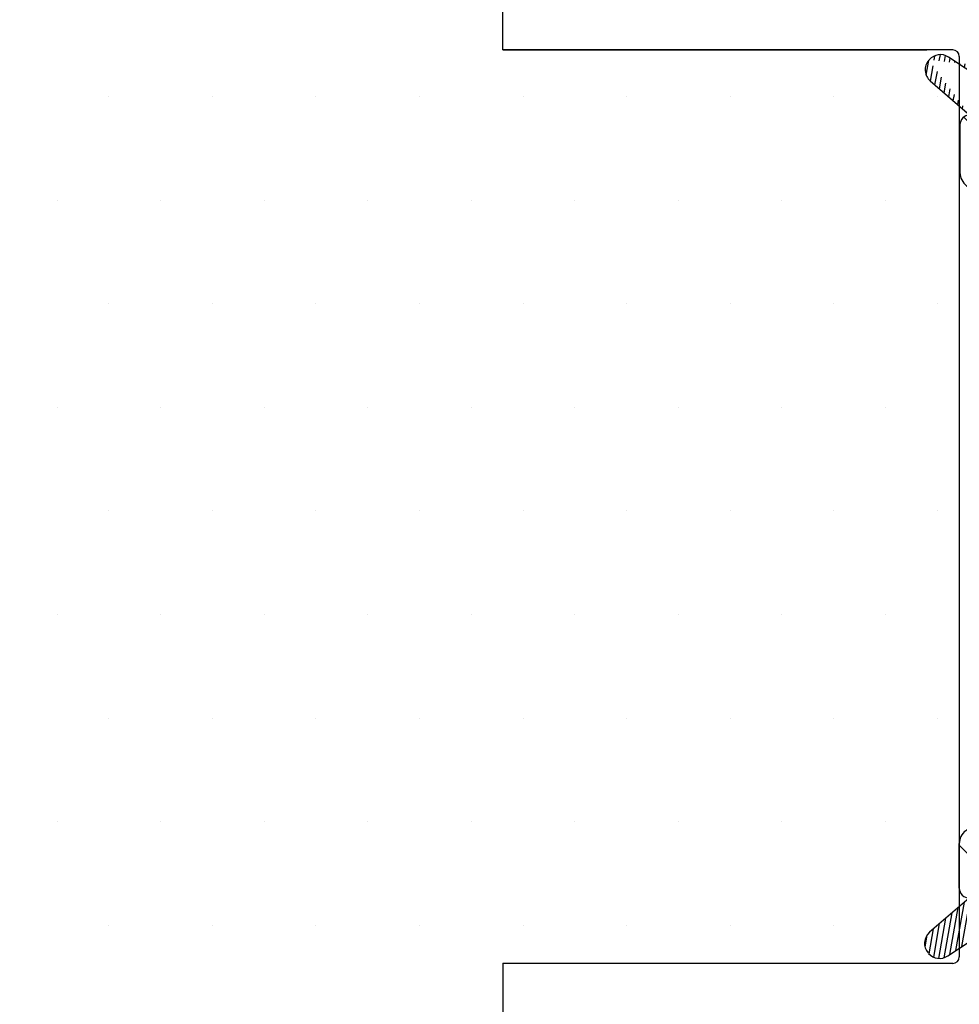
# Model space of a CAD drawing. Extents: x 419 to 615, y 76 to 359.
# Drawn here: x 490 to 519, y 229 to 259 of the extents above; entities that cross this region are included whole.
import ezdxf

# ---------------------------------------------------------------- set-up
doc = ezdxf.new("R2010")
doc.units = 0
doc.header["$LTSCALE"] = 0.2
doc.header["$PDSIZE"] = 5
for name, color, linetype in [('1', 7, 'CONTINUOUS'), ('3003', 15, 'CONTINUOUS'), ('composit isolator3814172', 5, 'CONTINUOUS'), ('GLASLISTE', 253, 'CONTINUOUS'), ('ISOLATOR', 172, 'CONTINUOUS'), ('Træ', 15, 'CONTINUOUS')]:
    doc.layers.add(name, color=color, linetype=linetype)
pattern_1 = [(80, (-106.8768460764145, -204.9720876453957), (-0.156338230790688, 0.02756664820462522), [])]

# ---------------------------------------------------------------- blocks, each defined once
blk = doc.blocks.new('A$C7C5054A2')
at = {"layer": 'Træ'}
for p, q in [((0, -9.094947017729282e-13), (-9.094947017729282e-13, 6.531764899127666)), ((13.80000000000018, 0), (0, 0)), ((0, -9.094947017729282e-13), (13, -9.094947017729282e-13)), ((14, -0.2000000000007276), (14, -27.80000000000018)), ((0, -27.99576673083902), (0, -37.52753162996669)), ((13.80000000000018, -28), (0, -28))]:
    blk.add_line(p, q, dxfattribs=at)
for centre, start, end in [((13.80000000000018, -0.2000000000007276), 0, 90), ((13.80000000000018, -27.80000000000018), 270, 0)]:
    blk.add_arc(centre, 0.2, start, end, dxfattribs=at)
blk = doc.blocks.new('A$C2C471941')
at = {"layer": 'GLASLISTE'}
h = blk.add_hatch(dxfattribs=at)
h.set_pattern_fill('ANSI31', color=256, scale=0.05, angle=35, style=0)
h.set_pattern_definition(pattern_1)
edge = h.paths.add_edge_path()
edge.add_line((11.84801391717065, 23.99999999999545), (-2.01172902840608, 23.99999999999545))
edge.add_line((0.02019660313089844, 23.99999999999545), (-2.667143599562223, 25.77753578852844))
edge.add_line((-3.221974466281608, 25.04826605366179), (-2.01172902840608, 23.99999999999545))
edge.add_arc((-2.927354175679284, 25.38841144076287), 0.449999999999729, 139.1022025505895, 229.1022025507053)
edge.add_arc((-2.91540103209536, 25.40221159907196), 0.4500000000001586, 56.5174368162054, 139.1022025506496)
h = blk.add_hatch(dxfattribs=at)
h.set_pattern_fill('ANSI31', color=256, scale=0.05, angle=35, style=0)
h.set_pattern_definition(pattern_1)
edge = h.paths.add_edge_path()
edge.add_line((27.04802401329562, 20.72253658991883), (27.04802401329562, 19.52223027714479))
edge.add_arc((27.18013689437703, 19.69445255255064), 1.036530628368741, 34.4628322364709, 97.32238061117636)
edge.add_arc((27.08546617968898, 19.2124607487884), 0.3120312965627227, 42.27919996079017, 96.8927204125148)
edge.add_line((27.31633045049966, 19.42237791934986), (28.10081870663726, 18.54523303636051))
edge.add_arc((28.43623915969692, 18.8452215689249), 0.4499999999998807, 221.8083560237393, 311.808356023686)
edge.add_arc((28.45055812010105, 18.85802795529889), 0.4499999999996037, 311.808356023686, 393.9597338675736)
edge.add_line((28.82380178006406, 19.10940251705142), (28.03474960076528, 20.28099570153881))
h = blk.add_hatch(dxfattribs=at)
h.set_pattern_fill('ANSI31', color=256, scale=0.05, angle=35, style=0)
h.set_pattern_definition(pattern_1)
edge = h.paths.add_edge_path()
edge.add_line((28.10081870663726, 5.455435213482815), (27.31633045049966, 4.578290330492564))
edge.add_arc((27.09271681512746, 4.778282685536396), 0.2999999999999403, 261.4304607256513, 318.1916439763189)
edge.add_line((27.04801168934227, 3.278215521785683), (27.04801168934227, 4.481630186796451))
edge.add_arc((27.1802265260709, 4.306128334353303), 1.036407291644388, 262.6702361035964, 325.5383458540954)
edge.add_line((28.03474960076528, 3.719672548305425), (28.82380178006406, 4.891265732791908))
edge.add_arc((28.45055812010105, 5.142640294547164), 0.4499999999997855, 326.0402661324265, 408.1916439763834)
edge.add_arc((28.43623915969692, 5.155446680921159), 0.4500000000002609, 48.191643976314, 138.1916439762607)
h = blk.add_hatch(dxfattribs=at)
h.set_pattern_fill('ANSI31', color=256, scale=0.05, angle=35, style=0)
h.set_pattern_definition(pattern_1)
edge = h.paths.add_edge_path()
edge.add_line((-2.687340202692212, -1.777535788533896), (0, 0))
edge.add_line((-2.031925631536978, 0), (11.84801391717065, -4.547473508864641e-12))
edge.add_line((-2.031925631536978, 0), (-3.242171069413416, -1.048266053666339))
edge.add_arc((-2.947550778810182, -1.388411440764685), 0.4500000000001064, 130.8977974493637, 220.8977974493504)
edge.add_arc((-2.935597635225349, -1.402211599075599), 0.4500000000000635, 220.8977974493504, 303.4825631838572)
at = {"layer": '1', "color": 7, "linetype": 'Continuous'}
for p, q in [((-3.221974466281608, 25.04826605366179), (-2.01172902840608, 23.99999999999545)), ((28.82380178006406, 19.10940251705142), (28.03474960076528, 20.28099570153881)), ((27.31633045049966, 19.42237791934986), (28.10081870663726, 18.54523303636051)), ((28.10081870663726, 5.455435213482815), (27.31633045049966, 4.578290330492564)), ((28.03474960076528, 3.719672548305425), (28.82380178006406, 4.891265732791908)), ((-2.33192563164539, 0.3000000000001819), (-2.3319256316463, 1.666266312094194)), ((-2.031925631536978, 0), (-3.242171069413416, -1.048266053666339)), ((-2.687340202692212, -1.777535788533896), (0, 0))]:
    blk.add_line(p, q, dxfattribs=at)
at = {"layer": '1', "color": 5}
for p, q in [((11.84801391717065, 23.99999999999545), (-2.01172902840608, 23.99999999999545)), ((29.71292862106202, 23.99999999999545), (25.34801391717065, 23.99999999999545)), ((30.52121899792746, 22.79999999999472), (29.88613370181884, 23.89999999999509)), ((-2.311729028406262, 23.69999999999618), (-2.311729028406262, 22.23859137005638)), ((12.34801391717065, 22.63245553202887), (12.34801391717065, 23.49999999999545)), ((24.84801391717065, 23.49999999999545), (24.84801391717065, 22.63245553202887)), ((-1.662243548610604, 21.76146026508559), (0.2583528429959188, 22.36318434071381)), ((2.34804413087295, 22.49999999999545), (3.796428597234808, 22.49999999999545)), ((27.34801391717247, 22.49999999999545), (30.34801391717065, 22.49999999999545)), ((0.6480441308731315, 22.07690567773079), (0.6480441308731315, 21.22414001993639)), ((2.148044130873132, 21.88710653585804), (2.148044130873132, 22.29999999999472)), ((27.04801391718411, 16.50000000000819), (27.04801391718229, 22.19999999999618)), ((5.951307000069392, 21.99999999999545), (10.04801391717137, 21.99999999999545)), ((11.94801391717101, 21.79999999999654), (11.94801391717101, 21.99999999999545)), ((25.24801391717028, 21.99999999999545), (25.24801391717028, 21.79999999999472)), ((8.799544429170055, 19.60804362796716), (5.794885451374284, 21.44400722840965)), ((10.34801391717065, 21.69999999999618), (10.34801391717065, 18.52222086319489)), ((0.6777961969880835, 21.11918459602771), (0.6480441308731315, 21.22414001993639)), ((24.84801391717065, 21.16754446796131), (24.84801391717065, 17.49999999999545)), ((4.551253723730952, 20.44605249096185), (8.017436685696339, 18.32807977004086)), ((2.64283526428153, 18.7804087788636), (3.441309424480096, 20.16340536616281)), ((1.018634790825672, 18.68287653346397), (1.435038385883672, 18.57130169510037)), ((1.745621953343289, 18.53041249551006), (2.20982413087313, 18.53041249551006)), ((8.400312555842902, 17.64543237914677), (8.400312555842902, 6.354567620844136)), ((18.1148342795459, 16.99999999999545), (12.84801391717065, 16.99999999999545)), ((18.45764122915443, 16.74011387771225), (18.25622820191984, 16.94144878477618)), ((18.94184210113872, 16.94144878477618), (18.74042907390231, 16.74011387771225)), ((24.34801391717065, 16.99999999999545), (19.08323602351265, 16.99999999999545)), ((31.0079636080186, 16.48480456574362), (30.45382586777669, 16.97134552764214)), ((30.1538258677765, 16.67134552764128), (30.15382586777559, 16.50000000000819)), ((9.900312555842902, 7.410866346496732), (9.900312555842902, 16.58913365349417)), ((29.85382586777632, 16.20000000000891), (27.34801391716519, 16.2000000000271)), ((12.84801391717065, 14.99999999999545), (16.09899722231467, 14.99999999999545)), ((21.09899722231421, 14.99999999999545), (24.54801391717137, 14.99999999999545)), ((27.3520249146959, 15.00000000000546), (30.32385570724819, 15.00000000000909)), ((16.39899722231439, 14.6999999999955), (16.39899722231439, 9.299999999994725)), ((20.79899722231494, 9.299999999994725), (20.79899722231494, 14.69999999999527)), ((24.84801391717065, 14.69999999999527), (24.84801391717065, 9.299999999994725)), ((27.05202491469572, 9.300668249838054), (27.05202491469572, 14.70000000000528)), ((17.59899722232149, 9.592288446968269), (17.59899722232149, 14.40771155302355)), ((19.59899722232149, 14.40768702186233), (19.59899722232058, 9.592312978129485)), ((16.09899722231421, 8.999999999995453), (12.84801391717065, 8.999999999995453)), ((24.54801391717046, 8.999999999995453), (21.09899722231421, 8.999999999995453)), ((30.32385570724637, 8.999999999997272), (27.35202417043183, 8.999999999997272)), ((27.34801391717156, 7.799999999993815), (29.85382586777541, 7.799999999996544)), ((18.25622820191984, 7.05855121521472), (18.45764122915443, 7.259886122278658)), ((18.74042907390231, 7.259886122278658), (18.94184210113872, 7.05855121521472)), ((27.04801391719229, 1.799999999994725), (27.04801391717228, 7.499999999993634)), ((30.68186183470061, 7.133719617119823), (31.00796360801905, 7.515195434264569)), ((12.84801391717065, 6.999999999995453), (18.1148342795459, 6.999999999995453)), ((19.08323602351265, 6.999999999995453), (24.34801391717065, 6.999999999995453)), ((12.34801391717065, 2.832455532029599), (12.34801391717065, 6.499999999995453)), ((24.84801391717065, 6.499999999995453), (24.84801391717065, 2.832455532029599)), ((2.20982413087313, 5.469587504480842), (1.745621953343289, 5.469587504480842)), ((8.01743668569543, 5.671920229950956), (4.551253723730952, 3.553947509029058)), ((10.34801391717065, 5.477779136796016), (10.34801391717065, 2.299999999994725)), ((1.435038385882763, 5.428698304890531), (1.018634790825672, 5.317123466526937)), ((3.441309424480096, 3.836594633828099), (2.64283526428153, 5.219591221127303)), ((5.794885451374284, 2.55599277158035), (8.799544429170055, 4.391956372023742)), ((0.6480441308731315, 2.775859980055429), (0.6480441308731315, 1.904767888302558)), ((0.2696316623651001, 1.615196679819746), (-1.701238184132308, 2.148884992900093)), ((2.148044130872222, 1.699999999995271), (2.148044130872222, 2.112893464133776)), ((11.9480139171701, 1.999999999995453), (11.9480139171701, 2.199999999995271)), ((25.24801391717028, 2.199999999995271), (25.24801391717028, 1.999999999995453)), ((10.04801391717046, 1.999999999995453), (5.951307000069392, 1.999999999995453)), ((-2.331925631644481, 0.3000000000001819), (-2.33192563164539, 1.666266312094194)), ((3.796428597234808, 1.499999999995453), (2.34804413087204, 1.499999999995453)), ((12.34801391717065, 0.4999999999954525), (12.34801391717065, 1.367544467962034)), ((24.84801391717065, 1.367544467962034), (24.84801391717065, 0.4999999999954525)), ((30.34801391717065, 1.499999999995453), (27.34801391718611, 1.500000000000909)), ((29.88613370181884, 0.09999999999581632), (30.52121899792746, 1.199999999995271)), ((-2.031925631536978, 0), (11.84801391717065, -4.547473508864641e-12)), ((25.34801391717065, -4.547473508864641e-12), (29.71292862106202, -4.547473508864641e-12))]:
    blk.add_line(p, q, dxfattribs=at)
at = {"layer": '1'}
blk.add_line((27.04802401329562, 20.72253658991883), (27.04802401329562, 19.52223027714479), dxfattribs=at)
at = {"layer": '1', "color": 7, "linetype": 'Continuous'}
for centre, radius, start, end in [((-2.927354175679284, 25.38841144076287), 0.449999999999729, 139.1022025505895, 229.1022025507061), ((-2.91540103209536, 25.40221159907196), 0.4500000000001586, 56.51743681620495, 139.1022025506496), ((27.18013689437703, 19.69445255255064), 1.036530628368741, 34.46283223646994, 97.32238061117688), ((27.08546617968898, 19.2124607487884), 0.3120312965627227, 42.27919996078993, 96.89272041251297), ((28.45055812010105, 18.85802795529889), 0.4499999999996037, 311.808356023686, 33.95973386757358), ((28.43623915969692, 18.8452215689249), 0.4499999999998807, 221.808356023739, 311.808356023686), ((28.43623915969692, 5.155446680921159), 0.4500000000002609, 48.191643976314, 138.191643976261), ((27.09271681512746, 4.778282685536396), 0.2999999999999403, 261.4304607256514, 318.1916439763186), ((27.1802265260709, 4.306128334353303), 1.036407291644388, 262.670236103595, 325.5383458540963), ((-2.947550778810182, -1.388411440764685), 0.4500000000001064, 130.8977974493631, 220.8977974493504), ((-2.935597635225349, -1.402211599075599), 0.4500000000000635, 220.8977974493504, 303.4825631838574)]:
    blk.add_arc(centre, radius, start, end, dxfattribs=at)
at = {"layer": '1', "color": 5}
for centre, radius, start, end in [((-2.01172902840608, 23.69999999999709), 0.2999999999994998, 90, 180), ((11.84801391717065, 23.49999999999636), 0.5, 0, 90), ((25.34801391717065, 23.49999999999636), 0.5, 90, 180), ((29.71292862106293, 23.79999999999563), 0.1999999999996854, 30.00000000006618, 90.00000000015633), ((30.34801391717065, 22.69999999999709), 0.1999999999999886, 269.9999999998437, 30.00000000006618), ((0.3480441308729496, 22.0769056777317), 0.3000000000000114, 0, 107.395807061379), ((2.34804413087295, 22.29999999999563), 0.1999999999999886, 90, 180), ((3.796428597234808, 22.29999999999563), 0.200000000000125, 342.5423968763164, 90), ((12.44801391717101, 21.99999999999636), 0.4999999999999885, 115.3769335251747, 180), ((12.14801391717083, 22.63245553202978), 0.1999999999998993, 295.3769335250888, 0), ((25.04801391717046, 22.63245553202978), 0.2000000000000028, 179.9999999997916, 244.6230664748537), ((24.74801391717028, 21.99999999999636), 0.5, 0, 64.62306647485369), ((27.34801391718156, 22.19999999999709), 0.3000000000000114, 90.00000000190202, 179.9999999998958), ((-1.811729028406262, 22.2385913700582), 0.5, 180, 287.3958070613244), ((3.700067532966386, 22.32691638876713), 0.3000000000000804, 279.6103552667008, 342.6305702284744), ((5.704306998235552, 21.70000000220352), 1.799999997588853, 162.5423969258184, 162.6305702781096), ((2.34804413087204, 21.88710653585986), 0.199999999999477, 180, 203.837983290443), ((-0.8686225357669173, 20.46583949544765), 3.316666666664974, 21.38907647662077, 23.8379832915806), ((4.134129593877333, 19.76340510006958), 2.29999999999975, 99.61035526666124, 128.9702053938939), ((5.951307000069392, 21.69999999999709), 0.3000000000000114, 90, 238.5734457119839), ((10.04801391717137, 21.69999999999709), 0.3000000000000114, 0, 90), ((24.74801391717119, 21.79999999999563), 0.4999999999997692, 295.3769335251318, 0), ((2.498947527910786, 21.78483519065958), 0.3000000000001417, 201.3890764754435, 308.9702053938939), ((-0.8686225357942021, 20.16583949551205), 1.816666666666466, 328.5853243821159, 31.65324026374504), ((4.134129593877333, 19.76340510006958), 0.8000000000002359, 58.57344571192244, 149.9999779940714), ((7.60031255584272, 17.64543237914768), 2.300000000000228, 19.70797752987352, 58.57344571192244), ((0.852435724168572, 19.1146958753252), 0.2000000000000609, 148.5853243821773, 189.8156548181693), ((1.148044130872222, 19.16583949551205), 0.4999999999996727, 189.8156548180632, 255.0000216511656), ((2.209824130872221, 19.03041349551131), 0.5000010000000117, 270.0000000000521, 329.9994420575023), ((1.745622549324253, 19.73041702244154), 1.2000045269304, 254.9999931953112, 269.9999715441006), ((10.04801391716956, 18.52222086319671), 0.3000000000005046, 199.707977529978, 0), ((7.60031255584272, 17.64543237914768), 0.8000000000000114, 0, 58.57344571192244), ((24.34801391717065, 17.49999999999636), 0.5, 270, 0), ((18.11483427954681, 16.79999999999745), 0.1999999999997897, 45.01111354200924, 90.00000000015633), ((19.08323602351265, 16.79999999999745), 0.2000000000000455, 90, 134.9888864580645), ((30.45382586777669, 16.67134552764219), 0.2999999999999972, 90, 180), ((10.20031255583945, 16.58913365349508), 0.2999999999969296, 18.98432151600489, 179.9999999998958), ((12.84801391717065, 17.49999999999636), 2.500000000000549, 198.984321516059, 269.9999999999739), ((18.59903515153565, 16.8815626624928), 0.2000000000051043, 225.0111135404628, 314.9888864567932), ((27.34801391716519, 16.50000000000909), 0.2999999999815941, 180, 270), ((29.85382586777541, 16.50000000001091), 0.3000000000000824, 270.0000000001042, 359.9999999996874), ((30.32385570724728, 15.90000000001055), 0.8999999999999915, 270.0000000000782, 40.52523175642475), ((16.09899722231444, 14.6999999999955), 0.3, 0, 90), ((21.09899722231421, 14.69999999999709), 0.2999999999994998, 90, 180.0000000001042), ((24.54801391717046, 14.69999999999709), 0.2999999999999972, 359.9999999998958, 89.99999999989578), ((27.3520249146959, 14.70000000000618), 0.3000000000000114, 90.00000000010422, 180), ((17.7989972223213, 14.40771155302536), 0.1999999999999482, 72.0789084009866, 180), ((18.59903515153565, 16.8815626624928), 2.39999999999991, 252.0789084009315, 287.9193346840393), ((19.39899722232167, 14.40768702186324), 0.1999999999999886, 1.042204158021965e-10, 107.9193346841351), ((17.7989972223213, 9.592288446969178), 0.2000000000000028, 180, 287.9210915990134), ((18.59903515153565, 7.118437337499927), 2.39999999999998, 72.08066531596073, 107.9210915990685), ((19.39899722232076, 9.592312978131304), 0.1999999999996169, 252.0806653159607, 0), ((16.09899722231421, 9.299999999995634), 0.3000000000000114, 270, 0), ((21.09899722231421, 9.299999999995634), 0.2999999999999972, 180, 270), ((24.54801391717046, 9.299999999995634), 0.3000000000000114, 270, 0), ((27.35202417043183, 9.299999999997453), 0.3000000000000039, 179.8723735759662, 270), ((12.84801391717065, 6.499999999996362), 2.5, 90, 161.015678483941), ((30.32385570724637, 8.099999999998545), 0.8999999999999734, 319.4747682437045, 90), ((27.34801391717247, 7.499999999994543), 0.3000000000000824, 90.00000000010422, 180.0000000000521), ((29.83630690252767, 7.45770547649704), 0.3427425490960678, 337.8814256601216, 87.07010300530148), ((10.20031255583945, 7.410866346497642), 0.2999999999969987, 180, 341.015678483941), ((18.59903515153565, 7.118437337499927), 0.1999999999948164, 45.01111354320679, 134.9888864595372), ((30.45382586777669, 7.328654472365088), 0.2999999999994998, 180.0000000002605, 319.474768243775), ((12.84801391717065, 6.499999999996362), 0.5, 90, 180), ((18.11483427954681, 7.19999999999709), 0.1999999999999886, 269.9999999998437, 314.9888864579908), ((19.08323602351265, 7.19999999999709), 0.2000000000003926, 225.0111135420092, 270), ((24.34801391717065, 6.499999999996362), 0.5, 0, 90), ((7.60031255584272, 6.354567620845046), 0.7999999999996175, 301.4265542880775, 0), ((10.04801391716956, 5.477779136797835), 0.3000000000010346, 0, 160.2920224700807), ((1.745622549324253, 4.269582977551181), 1.200004526930676, 90.0000284558994, 105.0000068047429), ((2.209824130872221, 4.969586504483232), 0.5000010000001964, 30.00055794249766, 89.99999999994789), ((7.60031255584272, 6.354567620845046), 2.300000000000194, 301.4265542880775, 340.2920224701265), ((1.148044130872222, 4.834160504480678), 0.5000000000001713, 104.9999783488071, 170.1843451819368), ((0.852435724168572, 4.885304124669346), 0.1999999999998313, 170.1843451819893, 211.4146756178841), ((-0.8686225357942021, 3.834160504480678), 1.81666666666656, 328.346759736255, 31.41467561788413), ((4.134129593877333, 4.236594899923148), 0.7999999999996317, 210.0000220059286, 301.4265542880775), ((0.8480441308729496, 2.775859980056339), 0.2000000000002154, 148.3467597363178, 180), ((12.14801391717174, 2.832455532030508), 0.1999999999991537, 295.3769335250167, 0), ((25.04801391717046, 2.832455532030508), 0.2000000000000028, 180, 244.6230664747677), ((2.498947527910786, 2.215164809334965), 0.3000000000000099, 51.0297946061061, 158.6109235246662), ((4.134129593877333, 4.236594899923148), 2.300000000000177, 231.0297946061061, 260.3896447333387), ((12.4480139171701, 2.19999999999709), 0.4999999999998206, 115.3769335251317, 180.0000000000521), ((24.74801391717028, 2.19999999999709), 0.5000000000004974, 0, 64.62306647485369), ((-1.83192563164539, 1.666266312095104), 0.5000000000001008, 74.84834080396458, 180), ((2.348044130871131, 2.11289346412741), 0.1999999999984784, 156.1620167075694, 179.9999999978114), ((-0.8686225357914736, 3.534160504479587), 3.316666666663058, 336.1620167096167, 338.6109235246121), ((10.04801391717046, 2.299999999995634), 0.2999999999994998, 270, 1.042204158021965e-10), ((0.3480441308729496, 1.904767888303468), 0.2999999999997336, 254.848340803978, 0), ((3.700067532966386, 1.673083611225593), 0.3000000000002566, 17.3694297715256, 80.38964473329915), ((12.4480139171701, 1.999999999996362), 0.5, 180, 244.6230664748682), ((24.74801391717028, 1.999999999996362), 0.5000000000000338, 295.3769335251747, 0), ((2.34804413087204, 1.69999999999709), 0.1999999999999886, 180, 270), ((3.796428597234808, 1.69999999999709), 0.1999999999999886, 270, 17.45760312378968), ((5.704306997768981, 2.299999999253487), 1.799999997583436, 197.3694297708118, 197.457603123133), ((12.14801391717083, 1.367544467962944), 0.1999999999999886, 0, 64.6230664747677), ((25.04801391717137, 1.367544467962944), 0.199999999999997, 115.3769335252323, 180), ((27.34801391718611, 1.799999999995634), 0.2999999999940002, 180.0000000001042, 270), ((30.34801391717065, 1.299999999995634), 0.200000000000109, 329.9999999999981, 90), ((11.84801391717065, 0.499999999996362), 0.5, 270, 0), ((25.34801391717065, 0.499999999996362), 0.5, 180, 270), ((-2.031925631644299, 0.3000000000010914), 0.3000000000000114, 180, 270.0000000205314), ((29.71292862106202, 0.1999999999970896), 0.2000000000005002, 270, 329.9999999998799)]:
    blk.add_arc(centre, radius, start, end, dxfattribs=at)
for p in [(29.71292862106202, 23.99999999999545), (0.6480441308731315, 22.07690567773079), (17.59899722232149, 14.40771155302355), (19.59899722232149, 14.40768702186233), (18.1148342795459, 6.999999999995453), (4.134129593877333, 3.436594899922966), (12.34801391717065, 2.832455532029599), (24.84801391717065, 2.832455532029599), (11.84801391717065, -4.547473508864641e-12), (29.71292862106202, -4.547473508864641e-12)]:
    blk.add_point(p, dxfattribs=at)
at = {"layer": 'GLASLISTE', "color": 7, "linetype": 'Continuous'}
blk.add_line((0.02019660313089844, 23.99999999999545), (-2.667143599562223, 25.77753578852844), dxfattribs=at)
at = {"layer": 'ISOLATOR', "color": 5}
blk.add_line((12.34801391717065, 17.49999999999545), (12.34801391717065, 21.16754446796131), dxfattribs=at)
for centre, radius, start, end in [((12.44801391717101, 21.79999999999745), 0.5, 180, 244.6230664748391), ((12.14801391717083, 21.16754446796222), 0.2000000000005002, 0, 64.62306647482527), ((12.84801391717065, 17.49999999999636), 0.5000000000005116, 180, 269.9999999999479)]:
    blk.add_arc(centre, radius, start, end, dxfattribs=at)
blk.add_point((12.34801391717065, 21.16754446796131), dxfattribs=at)
at = {"layer": 'Træ'}
blk.add_line((27.04801168934227, 3.278215521785683), (27.04801168934227, 4.481630186796451), dxfattribs=at)
blk = doc.blocks.new('A$C46175A37')
at = {"layer": '1', "color": 7, "linetype": 'Continuous'}
blk.add_arc((3.102544202931426, -18.35735970544854), 0.4499999999997855, 326.0402661324251, 48.19164397638324, dxfattribs=at)
at = {"layer": '3003', "color": 0}
blk.add_blockref('A$C2C471941', (-25.34801391717065, -23.49999999999636), dxfattribs=at)

msp = doc.modelspace()

# ---------------------------------------------------------------- hatches: boundary and pattern name
at = {"layer": 'composit isolator3814172'}
h = msp.add_hatch(dxfattribs=at)
h.set_pattern_fill('ANSI31', color=5, scale=0.5, angle=90, style=0)
h.set_pattern_definition([(135, (1319.757525101847, -1372.923727338856), (-1.122532015133644, -1.122532015133644), [])])
edge = h.paths.add_edge_path()
edge.add_arc((546.466930358315, 232.9078528658055), 0.5, 180, 270)
edge.add_line((546.466930358315, 232.4078528658046), (550.8318450622064, 232.4078528658046))
edge.add_arc((550.8318450622064, 232.6078528658062), 0.2000000000005002, 270, 329.9999999998799)
edge.add_line((551.0050501429632, 232.5078528658049), (551.6401354390719, 233.6078528658044))
edge.add_arc((551.466930358315, 233.7078528658047), 0.200000000000109, 329.9999999999994, 450)
edge.add_line((551.466930358315, 233.9078528658046), (548.4669303583305, 233.90785286581))
edge.add_arc((548.4669303583305, 234.2078528658047), 0.2999999999940002, 180.0000000001042, 270, ccw=False)
edge.add_line((548.1669303583367, 234.2078528658038), (548.1669303583167, 239.9078528658027))
edge.add_arc((548.4669303583169, 239.9078528658036), 0.3000000000000824, 90.00000000010431, 180.0000000000521, ccw=False)
edge.add_line((548.466930358316, 240.2078528658029), (550.9727423089198, 240.2078528658056))
edge.add_arc((550.9552233436723, 239.8655583423061), 0.3427425490960678, 337.8814256601271, 447.0701030053046, ccw=False)
edge.add_arc((551.5727423089211, 239.7365073381742), 0.2999999999994998, 180.0000000002605, 319.4747682437689)
edge.add_line((551.800778275845, 239.5415724829289), (552.1268800491634, 239.9230483000737))
edge.add_arc((551.4427721483908, 240.5078528658076), 0.8999999999999734, 319.4747682437045, 450)
edge.add_line((551.4427721483908, 241.4078528658064), (548.4709406115762, 241.4078528658064))
edge.add_arc((548.4709406115762, 241.7078528658066), 0.3000000000000039, 179.8723735759662, 270, ccw=False)
edge.add_line((548.1709413558401, 241.7085211156472), (548.1709413558401, 247.1078528658144))
edge.add_arc((548.4709413558403, 247.1078528658153), 0.3000000000000114, 90.00000000010431, 180, ccw=False)
edge.add_line((548.4709413558403, 247.4078528658146), (551.4427721483926, 247.4078528658182))
edge.add_arc((551.4427721483917, 248.3078528658197), 0.8999999999999915, 270.0000000000782, 400.525231756427)
edge.add_line((552.126880049163, 248.8926574315527), (551.5727423089211, 249.3791983934512))
edge.add_arc((551.5727423089211, 249.0791983934513), 0.2999999999999972, 90, 180)
edge.add_line((551.2727423089209, 249.0791983934504), (551.27274230892, 248.9078528658173))
edge.add_arc((550.9727423089198, 248.90785286582), 0.3000000000000824, 270.00000000010425, 359.99999999968736, ccw=False)
edge.add_line((550.9727423089207, 248.607852865818), (548.4669303583096, 248.6078528658362))
edge.add_arc((548.4669303583096, 248.9078528658182), 0.2999999999815941, 180, 270, ccw=False)
edge.add_line((548.1669303583285, 248.9078528658173), (548.1669303583267, 254.6078528658053))
edge.add_arc((548.466930358326, 254.6078528658062), 0.3000000000000114, 90.00000000190198, 179.9999999998958, ccw=False)
edge.add_line((548.4669303583169, 254.9078528658046), (551.466930358315, 254.9078528658046))
edge.add_arc((551.466930358315, 255.1078528658062), 0.1999999999999886, 269.9999999998437, 390.0000000000604)
edge.add_line((551.6401354390719, 255.2078528658038), (551.0050501429632, 256.3078528658042))
edge.add_arc((550.8318450622073, 256.2078528658047), 0.1999999999996854, 390.0000000000604, 450.0000000001563)
edge.add_line((550.8318450622064, 256.4078528658046), (546.466930358315, 256.4078528658046))
edge.add_arc((546.466930358315, 255.9078528658055), 0.5, 90, 180)
edge.add_line((545.966930358315, 255.9078528658046), (545.966930358315, 255.040308397838))
edge.add_arc((546.1669303583149, 255.0403083978389), 0.2000000000000028, 179.9999999997916, 244.62306647485)
edge.add_arc((545.8669303583147, 254.4078528658055), 0.5, 360, 424.6230664748501, ccw=False)
edge.add_line((546.3669303583147, 254.4078528658046), (546.3669303583147, 254.2078528658038))
edge.add_arc((545.8669303583156, 254.2078528658047), 0.4999999999997692, 295.37693352513173, 360, ccw=False)
edge.add_arc((546.1669303583149, 253.5753973337713), 0.1999999999998865, 115.3769335250939, 180)
edge.add_line((545.966930358315, 253.5753973337704), (545.966930358315, 249.9078528658046))
edge.add_arc((545.466930358315, 249.9078528658055), 0.5, 270, 360, ccw=False)
edge.add_line((545.466930358315, 249.4078528658046), (540.202152464657, 249.4078528658046))
edge.add_arc((540.202152464657, 249.2078528658066), 0.2000000000000455, 90, 134.9888864580633)
edge.add_line((540.0607585422831, 249.3493016505853), (539.8593455150467, 249.1479667435214))
edge.add_arc((539.71795159268, 249.2894155283019), 0.2000000000051043, 225.0111135404628, 314.9888864568013, ccw=False)
edge.add_line((539.5765576702988, 249.1479667435214), (539.3751446430642, 249.3493016505853))
edge.add_arc((539.2337507206912, 249.2078528658066), 0.1999999999997897, 405.0111135420104, 450.0000000001563)
edge.add_line((539.2337507206903, 249.4078528658046), (533.966930358315, 249.4078528658046))
edge.add_arc((533.966930358315, 249.9078528658055), 0.5000000000005116, 180, 269.9999999999479, ccw=False)
edge.add_line((533.466930358315, 249.9078528658046), (533.466930358315, 253.5753973337704))
edge.add_arc((533.2669303583152, 253.5753973337713), 0.2000000000005002, 360, 424.6230664748304)
edge.add_arc((533.5669303583154, 254.2078528658066), 0.5, 180, 244.6230664748449, ccw=False)
edge.add_line((533.0669303583154, 254.2078528658056), (533.0669303583154, 254.4078528658046))
edge.add_arc((533.5669303583154, 254.4078528658055), 0.4999999999999885, 115.37693352516959, 180, ccw=False)
edge.add_arc((533.2669303583152, 255.0403083978389), 0.1999999999998993, 295.3769335250939, 360)
edge.add_line((533.466930358315, 255.040308397838), (533.466930358315, 255.9078528658046))
edge.add_arc((532.966930358315, 255.9078528658055), 0.5, 360, 450)
edge.add_line((532.966930358315, 256.4078528658046), (519.1071874127383, 256.4078528658046))
edge.add_arc((519.1071874127383, 256.1078528658062), 0.2999999999994998, 90, 180)
edge.add_line((518.8071874127381, 256.1078528658053), (518.8071874127381, 254.6464442358655))
edge.add_arc((519.3071874127381, 254.6464442358673), 0.5, 180, 287.3958070613243)
edge.add_line((519.4566728925338, 254.1693131308947), (521.3772692841403, 254.7710372065229))
edge.add_arc((521.4669605720173, 254.4847585435408), 0.3000000000000114, 0, 107.39580706137741, ccw=False)
edge.add_line((521.7669605720175, 254.4847585435399), (521.7669605720175, 253.6319928857455))
edge.add_line((521.7669605720175, 253.6319928857455), (521.7967126381322, 253.5270374618368))
edge.add_arc((520.2502939053502, 252.5736923613212), 1.816666666666466, 328.5853243821172, 391.65324026374367, ccw=False)
edge.add_arc((521.971352165313, 251.5225487411343), 0.2000000000000609, 148.5853243821773, 189.815654818169)
edge.add_arc((522.2669605720166, 251.5736923613212), 0.4999999999996727, 189.8156548180632, 255.000021651164)
edge.add_line((522.1375512319701, 251.0907293992731), (522.5539548270281, 250.9791545609095))
edge.add_arc((522.8645389904686, 252.1382698882506), 1.2000045269304, 254.9999931953096, 269.9999715441006)
edge.add_line((522.8645383944877, 250.9382653613192), (523.3287405720175, 250.9382653613192))
edge.add_arc((523.3287405720166, 251.4382663613204), 0.5000010000000117, 270.0000000000521, 329.9994420575038)
edge.add_line((523.7617517054259, 251.1882616446727), (524.5602258656245, 252.5712582319719))
edge.add_arc((525.2530460350217, 252.1712579658787), 0.8000000000002359, 58.57344571192101, 149.9999779940714, ccw=False)
edge.add_line((525.6701701648753, 252.853905356771), (529.1363531268407, 250.73593263585))
edge.add_arc((528.7192289969871, 250.0532852449568), 0.8000000000000114, 360, 418.57344571192107, ccw=False)
edge.add_line((529.5192289969873, 250.0532852449559), (529.5192289969873, 238.7624204866532))
edge.add_arc((528.7192289969871, 238.7624204866542), 0.7999999999996175, 301.42655428807893, 360, ccw=False)
edge.add_line((529.1363531268398, 238.0797730957601), (525.6701701648753, 235.9618003748382))
edge.add_arc((525.2530460350217, 236.6444477657323), 0.7999999999996317, 210.0000220059286, 301.42655428807893, ccw=False)
edge.add_line((524.5602258656245, 236.2444474996372), (523.7617517054259, 237.6274440869364))
edge.add_arc((523.3287405720166, 237.3774393702923), 0.5000010000001964, 390.0005579424963, 449.9999999999479)
edge.add_line((523.3287405720175, 237.8774403702899), (522.8645383944877, 237.8774403702899))
edge.add_arc((522.8645389904686, 236.6774358433603), 1.200004526930676, 90.0000284558994, 105.0000068047425)
edge.add_line((522.5539548270272, 237.8365511706996), (522.1375512319701, 237.724976332336))
edge.add_arc((522.2669605720166, 237.2420133702898), 0.5000000000001713, 104.9999783488107, 170.1843451819368)
edge.add_arc((521.971352165313, 237.2931569904785), 0.1999999999998313, 170.1843451819896, 211.4146756178819)
edge.add_arc((520.2502939053502, 236.2420133702898), 1.81666666666656, 328.34675973625633, 391.4146756178828, ccw=False)
edge.add_arc((521.9669605720173, 235.1837128458654), 0.2000000000002154, 148.3467597363164, 180)
edge.add_line((521.7669605720175, 235.1837128458645), (521.7669605720175, 234.3126207541117))
edge.add_arc((521.4669605720173, 234.3126207541126), 0.2999999999997336, 254.8483408039831, 360, ccw=False)
edge.add_line((521.3885481035095, 234.0230495456289), (519.4176782570121, 234.5567378587092))
edge.add_arc((519.286990809499, 234.0741191779042), 0.5000000000001008, 434.8483408039646, 540)
edge.add_line((518.786990809499, 234.0741191779033), (518.7869908094999, 232.7078528658093))
edge.add_arc((519.0869908095001, 232.7078528658102), 0.3000000000000114, 180, 270.0000000205314)
edge.add_line((519.0869908096074, 232.4078528658091), (532.966930358315, 232.4078528658046))
edge.add_arc((532.966930358315, 232.9078528658055), 0.5, 270, 360)
edge.add_line((533.466930358315, 232.9078528658046), (533.466930358315, 233.7753973337711))
edge.add_arc((533.2669303583152, 233.775397333772), 0.1999999999999886, 360, 424.6230664747728)
edge.add_arc((533.5669303583145, 234.4078528658055), 0.5, 180, 244.6230664748683, ccw=False)
edge.add_line((533.0669303583145, 234.4078528658046), (533.0669303583145, 234.6078528658044))
edge.add_arc((533.5669303583145, 234.6078528658062), 0.4999999999998206, 115.37693352513179, 180.0000000000521, ccw=False)
edge.add_arc((533.2669303583161, 235.2403083978396), 0.1999999999991537, 295.3769335250145, 360)
edge.add_line((533.466930358315, 235.2403083978387), (533.466930358315, 238.9078528658046))
edge.add_arc((533.966930358315, 238.9078528658055), 0.5, 90, 180, ccw=False)
edge.add_line((533.966930358315, 239.4078528658046), (539.2337507206903, 239.4078528658046))
edge.add_arc((539.2337507206912, 239.6078528658062), 0.1999999999999886, 269.9999999998437, 314.9888864579896)
edge.add_line((539.3751446430642, 239.4664040810238), (539.5765576702988, 239.6677389880878))
edge.add_arc((539.71795159268, 239.526290203309), 0.1999999999948164, 45.01111354319869, 134.9888864595372, ccw=False)
edge.add_line((539.8593455150467, 239.6677389880878), (540.0607585422831, 239.4664040810238))
edge.add_arc((540.202152464657, 239.6078528658062), 0.2000000000003926, 225.0111135420104, 270)
edge.add_line((540.202152464657, 239.4078528658046), (545.466930358315, 239.4078528658046))
edge.add_arc((545.466930358315, 238.9078528658055), 0.5, 0, 90, ccw=False)
edge.add_line((545.966930358315, 238.9078528658046), (545.966930358315, 235.2403083978387))
edge.add_arc((546.1669303583149, 235.2403083978396), 0.2000000000000028, 180, 244.6230664747728)
edge.add_arc((545.8669303583147, 234.6078528658062), 0.5000000000004974, 360, 424.6230664748501, ccw=False)
edge.add_line((546.3669303583147, 234.6078528658044), (546.3669303583147, 234.4078528658046))
edge.add_arc((545.8669303583147, 234.4078528658055), 0.5000000000000338, 295.37693352516965, 360, ccw=False)
edge.add_arc((546.1669303583158, 233.775397333772), 0.199999999999997, 115.3769335252272, 180)
edge.add_line((545.966930358315, 233.7753973337711), (545.966930358315, 232.9078528658046))
edge = h.paths.add_edge_path(flags=16)
edge.add_arc((527.0702234412138, 254.1078528658062), 0.3000000000000114, 90, 238.5734457119794)
edge.add_line((526.9138018925187, 253.8518600942188), (529.9184608703144, 252.0158964937763))
edge.add_arc((528.7192289969871, 250.0532852449568), 2.300000000000228, 379.70797752986834, 418.57344571192107, ccw=False)
edge.add_arc((531.166930358314, 250.9300737290058), 0.3000000000005046, 199.7079775299791, 360)
edge.add_line((531.466930358315, 250.930073729004), (531.466930358315, 254.1078528658053))
edge.add_arc((531.1669303583158, 254.1078528658062), 0.3000000000000114, 360, 450)
edge.add_line((531.1669303583158, 254.4078528658046), (527.0702234412138, 254.4078528658046))
edge = h.paths.add_edge_path(flags=16)
edge.add_arc((531.1669303583149, 234.7078528658047), 0.2999999999994998, 270, 360.0000000001043)
edge.add_line((531.466930358315, 234.7078528658038), (531.466930358315, 237.8856320026051))
edge.add_arc((531.166930358314, 237.8856320026069), 0.3000000000010346, 360, 520.2920224700766)
edge.add_arc((528.7192289969871, 238.7624204866542), 2.300000000000194, 301.42655428807893, 340.29202247013166, ccw=False)
edge.add_line((529.9184608703144, 236.7998092378328), (526.9138018925187, 234.9638456373895))
edge.add_arc((527.0702234412138, 234.7078528658047), 0.2999999999998498, 121.4265542880988, 270)
edge.add_line((527.0702234412138, 234.4078528658046), (531.1669303583149, 234.4078528658046))
edge = h.paths.add_edge_path(flags=16)
edge.add_arc((540.5179136634661, 246.8155398876723), 0.1999999999999886, 360.0000000001043, 467.9193346841403)
edge.add_arc((539.71795159268, 249.2894155283019), 2.39999999999991, 252.0789084009264, 287.91933468404443, ccw=False)
edge.add_arc((538.9179136634657, 246.8155644188345), 0.1999999999999482, 432.0789084009918, 540)
edge.add_line((538.7179136634659, 246.8155644188327), (538.7179136634659, 242.0001413127774))
edge.add_arc((538.9179136634657, 242.0001413127783), 0.2000000000000028, 180, 287.9210915990082)
edge.add_arc((539.71795159268, 239.526290203309), 2.39999999999998, 72.08066531595563, 107.9210915990736, ccw=False)
edge.add_arc((540.5179136634652, 242.0001658439404), 0.1999999999996169, 252.0806653159555, 360)
edge.add_line((540.717913663465, 242.0001658439386), (540.7179136634659, 246.8155398876714))
edge = h.paths.add_edge_path(flags=17)
edge.add_arc((545.6669303583149, 247.1078528658062), 0.2999999999999972, 359.9999999998958, 449.9999999998957)
edge.add_line((545.6669303583158, 247.4078528658046), (542.2179136634586, 247.4078528658046))
edge.add_arc((542.2179136634586, 247.1078528658062), 0.2999999999994998, 90, 180.0000000001042)
edge.add_line((541.9179136634593, 247.1078528658044), (541.9179136634593, 241.7078528658038))
edge.add_arc((542.2179136634586, 241.7078528658047), 0.2999999999999972, 180, 270)
edge.add_line((542.2179136634586, 241.4078528658046), (545.6669303583149, 241.4078528658046))
edge.add_arc((545.6669303583149, 241.7078528658047), 0.3000000000000114, 270, 360)
edge.add_line((545.966930358315, 241.7078528658038), (545.966930358315, 247.1078528658044))
edge = h.paths.add_edge_path(flags=16)
edge.add_arc((533.966930358315, 249.9078528658055), 2.500000000000549, 198.9843215160611, 269.9999999999739)
edge.add_line((533.966930358315, 247.4078528658046), (537.2179136634588, 247.4078528658046))
edge.add_arc((537.2179136634591, 247.1078528658046), 0.3, 0, 90, ccw=False)
edge.add_line((537.5179136634588, 247.1078528658046), (537.5179136634588, 241.7078528658038))
edge.add_arc((537.2179136634586, 241.7078528658047), 0.3000000000000114, 270, 360, ccw=False)
edge.add_line((537.2179136634586, 241.4078528658046), (533.966930358315, 241.4078528658046))
edge.add_arc((533.966930358315, 238.9078528658055), 2.5, 90, 161.015678483939)
edge.add_arc((531.3192289969838, 239.8187192123067), 0.2999999999969987, 180, 341.0156784839389, ccw=False)
edge.add_line((531.0192289969873, 239.8187192123058), (531.0192289969873, 248.9969865193033))
edge.add_arc((531.3192289969838, 248.9969865193042), 0.2999999999969296, 18.98432151600599, 179.9999999998958, ccw=False)
edge = h.paths.add_edge_path(flags=16)
edge.add_arc((523.4669605720164, 254.294959401669), 0.199999999999477, 180, 203.8379832904424)
edge.add_arc((520.2502939053775, 252.8736923612568), 3.316666666664974, 381.3890764766208, 383.8379832915819, ccw=False)
edge.add_arc((523.6178639690552, 254.1926880564687), 0.3000000000001417, 201.3890764754456, 308.9702053938975)
edge.add_arc((525.2530460350217, 252.1712579658787), 2.29999999999975, 99.61035526665643, 128.9702053938858, ccw=False)
edge.add_arc((524.8189839741108, 254.7347692545762), 0.3000000000000804, 279.6103552667008, 342.6305702284785)
edge.add_arc((526.82322343938, 254.1078528680126), 1.799999997588853, 162.5423969258132, 162.6305702781096, ccw=False)
edge.add_arc((524.9153450383792, 254.7078528658047), 0.200000000000125, 342.5423968763216, 450)
edge.add_line((524.9153450383792, 254.9078528658046), (523.4669605720173, 254.9078528658046))
edge.add_arc((523.4669605720173, 254.7078528658047), 0.1999999999999886, 90, 180)
edge.add_line((523.2669605720175, 254.7078528658038), (523.2669605720175, 254.2949594016671))
edge = h.paths.add_edge_path(flags=16)
edge.add_arc((520.2502939053529, 235.9420133702887), 3.316666666663058, 336.1620167096152, 338.6109235246106)
edge.add_arc((523.6178639690552, 234.6230176751441), 0.3000000000000099, 51.029794606102485, 158.6109235246662, ccw=False)
edge.add_arc((525.2530460350217, 236.6444477657323), 2.300000000000177, 231.0297946061142, 260.3896447333435)
edge.add_arc((524.8189839741108, 234.0809364770347), 0.3000000000002566, 377.3694297715215, 440.3896447332991, ccw=False)
edge.add_arc((526.8232234389134, 234.7078528650626), 1.799999997583436, 197.3694297708118, 197.457603123132)
edge.add_arc((524.9153450383792, 234.1078528658062), 0.1999999999999886, 270, 377.45760312378764, ccw=False)
edge.add_line((524.9153450383792, 233.9078528658046), (523.4669605720164, 233.9078528658046))
edge.add_arc((523.4669605720164, 234.1078528658062), 0.1999999999999886, 180, 270, ccw=False)
edge.add_line((523.2669605720166, 234.1078528658044), (523.2669605720166, 234.5207463299429))
edge.add_arc((523.4669605720155, 234.5207463299365), 0.1999999999984784, 156.1620167075636, 179.9999999978114, ccw=False)
at = {"layer": 'Træ'}
h = msp.add_hatch(dxfattribs=at)
h.set_pattern_fill('DOTS', color=256, scale=2, style=0)
h.set_pattern_definition([(0, (-788.4033272681772, -393.9032908448438), (1.5875, 3.175), [0, -3.175])])
h.paths.add_polyline_path([(518.786990809499, 256.685194320001), (517.8969419748628, 257.4561189194709, -0.4201680671629919), (517.8574634437377, 258.0977240506843, -0.3825986314978198), (518.4517728415822, 258.1853886543375), (518.786990809499, 257.9636594016235), (518.786990809499, 258.2036195966319, 0.414213562374094), (518.586990809499, 258.4036195966327), (504.786990809499, 258.4036195966327), (504.7869908094981, 264.9353844957603), (504.786990809499, 272.2623971683284), (504.7757660559873, 272.2890872902462, -0.2347770607062526), (504.786990809499, 272.4667427440852), (504.786990809499, 272.9036195966327, 0.4129477011339502), (503.286990809499, 274.4063085072338), (466.2633057714156, 274.4063085072338, 0.4142135623730949), (464.7633057714156, 272.9063085072338), (464.7633057714156, 272.4063085072329, 0.414213562373095), (456.7633057714156, 264.4063085072329), (456.2633057714156, 264.4063085072329, 0.4142135623730949), (454.7633057714156, 262.9063085072329), (454.7633057714156, 225.9078528657935, 0.4142135623730951), (456.2633057714156, 224.4078528657935), (456.7633057714156, 224.4078528657935, 0.4142135623730951), (464.7633057714156, 216.4078528657935), (464.7633057714156, 215.9078528657935, 0.4142135623730729), (466.2633057714156, 214.4078528657936), (503.286990809499, 214.4078528657936, 0.4142135623730951), (504.786990809499, 215.9078528657936), (504.786990809499, 216.3474186289441, -0.2347770607039958), (504.7757660559882, 216.5250740827815), (504.7869908094992, 216.5517642046982), (504.786990809499, 220.876087966666), (504.786990809499, 230.4036195966327), (518.5869908094992, 230.4036195966327, 0.4142135623724291), (518.786990809499, 230.6036195966325), (518.786990809499, 230.8654053326323), (518.4315762384522, 230.6303170772752, -0.3825986314953563), (517.8372668406107, 230.7179816809276, -0.4201680671639648), (517.876745371731, 231.3595868121428), (518.7869908094992, 232.1480048991313)])

# ---------------------------------------------------------------- block references
at = {"layer": 'composit isolator3814172', "color": 0}
msp.add_blockref('A$C46175A37', (546.466930358314, 255.9078528658048), dxfattribs=at)
at = {"layer": 'Træ', "color": 0}
msp.add_blockref('A$C7C5054A2', (504.786990809499, 258.4036195966318), dxfattribs=at)

doc.saveas('drawing.dxf')
